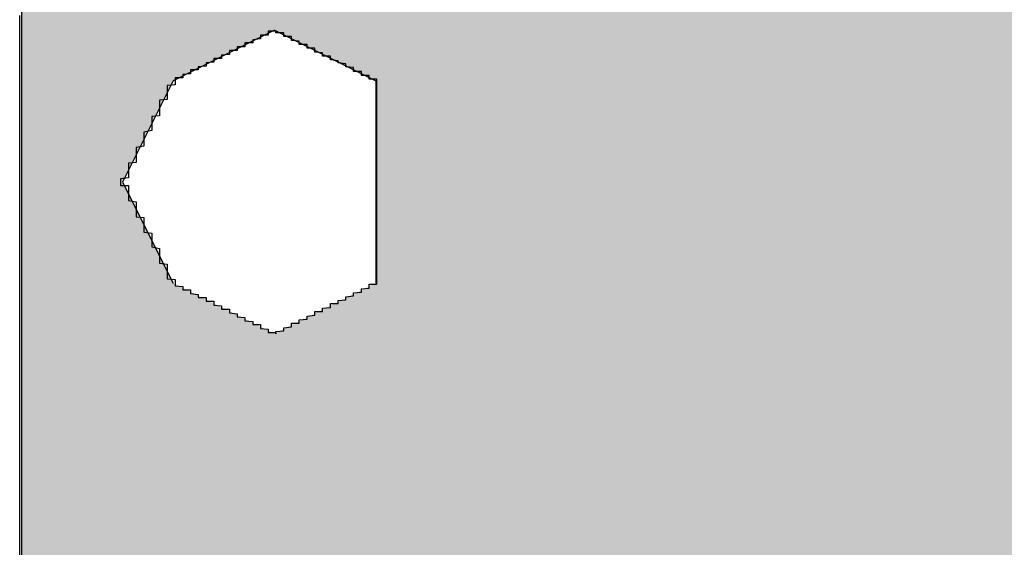
# Model space of a CAD drawing. Extents: x 0 to 22, y 0.4 to 17.4.
# Drawn here: x 10.8 to 10.8, y 2.8 to 2.8 of the extents above; entities that cross this region are included whole.
import ezdxf

# ---------------------------------------------------------------- set-up
doc = ezdxf.new("R2010")
doc.units = 0
doc.header["$LTSCALE"] = 0.25
doc.layers.get('0').update_dxf_attribs({"linetype": 'CONTINUOUS'})
doc.layers.add('FORM', color=7, linetype='CONTINUOUS')

# ---------------------------------------------------------------- blocks, each defined once
blk = doc.blocks.new('*U119')
at = {"color": 9, "linetype": 'CONTINUOUS'}
for p, q in [((10.794422, 2.808212), (10.794422, 2.805604)), ((10.794422, 2.805604), (10.794422, 2.804952)), ((10.797681, 2.805604), (10.796377, 2.804952)), ((10.797681, 2.805604), (10.798985, 2.804952)), ((10.794422, 2.804952), (10.794422, 2.803647)), ((10.796377, 2.804952), (10.795725, 2.803647)), ((10.798985, 2.804952), (10.798985, 2.803647)), ((10.794422, 2.803647), (10.794422, 2.802344)), ((10.795725, 2.803647), (10.796377, 2.802344)), ((10.798985, 2.803647), (10.798985, 2.802344)), ((10.794422, 2.802344), (10.794422, 2.801692)), ((10.794422, 2.801692), (10.794422, 2.798432))]:
    blk.add_line(p, q, dxfattribs=at)
for points in [[(10.794422, 2.808212), (10.794422, 2.805604), (10.828065, 2.805604)], [(10.794422, 2.805604), (10.794422, 2.804952), (10.796377, 2.804952)], [(10.797681, 2.805604), (10.798985, 2.804952), (10.828097, 2.804952)], [(10.794422, 2.804952), (10.794422, 2.803647), (10.795725, 2.803647)], [(10.798985, 2.804952), (10.798985, 2.803647), (10.828162, 2.803647)], [(10.794422, 2.803647), (10.794422, 2.802344), (10.796377, 2.802344)], [(10.798985, 2.803647), (10.798985, 2.802344), (10.828228, 2.802344)], [(10.794422, 2.802344), (10.794422, 2.801692), (10.797681, 2.801692)], [(10.798985, 2.802344), (10.797681, 2.801692), (10.82826, 2.801692)], [(10.794422, 2.801692), (10.794422, 2.798432), (10.828423, 2.798432)]]:
    blk.add_solid(points, dxfattribs=at)
at = {"color": 9, "linetype": 'CONTINUOUS', "extrusion": (0, 0, -1)}
for points in [[(-10.794422, 2.808212), (-10.827934, 2.808212), (-10.828065, 2.805604)], [(-10.794422, 2.805604), (-10.797681, 2.805604), (-10.796377, 2.804952)], [(-10.797681, 2.805604), (-10.828065, 2.805604), (-10.828097, 2.804952)], [(-10.794422, 2.804952), (-10.796377, 2.804952), (-10.795725, 2.803647)], [(-10.798985, 2.804952), (-10.828097, 2.804952), (-10.828162, 2.803647)], [(-10.794422, 2.803647), (-10.795725, 2.803647), (-10.796377, 2.802344)], [(-10.798985, 2.803647), (-10.828162, 2.803647), (-10.828228, 2.802344)], [(-10.794422, 2.802344), (-10.796377, 2.802344), (-10.797681, 2.801692)], [(-10.798985, 2.802344), (-10.828228, 2.802344), (-10.82826, 2.801692)], [(-10.794422, 2.801692), (-10.82826, 2.801692), (-10.828423, 2.798432)]]:
    blk.add_solid(points, dxfattribs=at)
blk = doc.blocks.new('*U120')
at = {"color": 9, "linetype": 'CONTINUOUS'}
for p, q in [((10.794422, 2.808212), (10.794422, 2.805604)), ((10.794422, 2.805604), (10.794422, 2.804952)), ((10.797681, 2.805604), (10.796377, 2.804952)), ((10.797681, 2.805604), (10.798985, 2.804952)), ((10.794422, 2.804952), (10.794422, 2.803647)), ((10.796377, 2.804952), (10.795725, 2.803647)), ((10.798985, 2.804952), (10.798985, 2.803647)), ((10.794422, 2.803647), (10.794422, 2.802344)), ((10.795725, 2.803647), (10.796377, 2.802344)), ((10.798985, 2.803647), (10.798985, 2.802344)), ((10.794422, 2.802344), (10.794422, 2.801692)), ((10.794422, 2.801692), (10.794422, 2.798432))]:
    blk.add_line(p, q, dxfattribs=at)
for points in [[(10.794422, 2.808212), (10.794422, 2.805604), (10.828065, 2.805604)], [(10.794422, 2.805604), (10.794422, 2.804952), (10.796377, 2.804952)], [(10.797681, 2.805604), (10.798985, 2.804952), (10.828097, 2.804952)], [(10.794422, 2.804952), (10.794422, 2.803647), (10.795725, 2.803647)], [(10.798985, 2.804952), (10.798985, 2.803647), (10.828162, 2.803647)], [(10.794422, 2.803647), (10.794422, 2.802344), (10.796377, 2.802344)], [(10.798985, 2.803647), (10.798985, 2.802344), (10.828228, 2.802344)], [(10.794422, 2.802344), (10.794422, 2.801692), (10.797681, 2.801692)], [(10.798985, 2.802344), (10.797681, 2.801692), (10.82826, 2.801692)], [(10.794422, 2.801692), (10.794422, 2.798432), (10.828423, 2.798432)]]:
    blk.add_solid(points, dxfattribs=at)
at = {"color": 9, "linetype": 'CONTINUOUS', "extrusion": (0, 0, -1)}
for points in [[(-10.794422, 2.808212), (-10.827934, 2.808212), (-10.828065, 2.805604)], [(-10.794422, 2.805604), (-10.797681, 2.805604), (-10.796377, 2.804952)], [(-10.797681, 2.805604), (-10.828065, 2.805604), (-10.828097, 2.804952)], [(-10.794422, 2.804952), (-10.796377, 2.804952), (-10.795725, 2.803647)], [(-10.798985, 2.804952), (-10.828097, 2.804952), (-10.828162, 2.803647)], [(-10.794422, 2.803647), (-10.795725, 2.803647), (-10.796377, 2.802344)], [(-10.798985, 2.803647), (-10.828162, 2.803647), (-10.828228, 2.802344)], [(-10.794422, 2.802344), (-10.796377, 2.802344), (-10.797681, 2.801692)], [(-10.798985, 2.802344), (-10.828228, 2.802344), (-10.82826, 2.801692)], [(-10.794422, 2.801692), (-10.82826, 2.801692), (-10.828423, 2.798432)]]:
    blk.add_solid(points, dxfattribs=at)

msp = doc.modelspace()

# ---------------------------------------------------------------- linework, layer by layer
at = {"layer": 'FORM'}
msp.add_polyline3d([(10.7944, 2.79884, 0), (10.7944, 2.7993, 0), (10.7944, 2.79976, 0), (10.7944, 2.80022, 0), (10.7944, 2.80067, 0), (10.7944, 2.80112, 0), (10.7944, 2.80157, 0), (10.7944, 2.80201, 0), (10.7944, 2.80245, 0), (10.7944, 2.80289, 0), (10.7944, 2.80332, 0), (10.7944, 2.80374, 0), (10.7944, 2.80416, 0), (10.7944, 2.80458, 0), (10.7944, 2.80498, 0), (10.7944, 2.80539, 0), (10.7944, 2.80579, 0)], dxfattribs=at)
at = {"layer": 'FORM', "color": 7}
for points in [[(10.7977, 2.8056, 0), (10.7977, 2.8056, 0), (10.7977, 2.8056, 0), (10.7977, 2.8056, 0), (10.7977, 2.8056, 0), (10.7977, 2.8056, 0), (10.7977, 2.8056, 0), (10.7977, 2.8056, 0), (10.7977, 2.8056, 0), (10.7977, 2.80559, 0), (10.7977, 2.80559, 0), (10.7977, 2.80559, 0), (10.7976, 2.80559, 0), (10.7976, 2.80558, 0), (10.7976, 2.80558, 0), (10.7976, 2.80558, 0), (10.7976, 2.80558, 0), (10.7976, 2.80557, 0), (10.7976, 2.80557, 0), (10.7976, 2.80556, 0), (10.7976, 2.80556, 0), (10.7976, 2.80556, 0), (10.7976, 2.80555, 0), (10.7976, 2.80555, 0), (10.7976, 2.80554, 0), (10.7975, 2.80554, 0), (10.7975, 2.80553, 0), (10.7975, 2.80553, 0), (10.7975, 2.80552, 0), (10.7975, 2.80552, 0), (10.7975, 2.80551, 0), (10.7975, 2.80551, 0), (10.7975, 2.8055, 0), (10.7975, 2.80549, 0), (10.7975, 2.80549, 0), (10.7974, 2.80548, 0), (10.7974, 2.80548, 0), (10.7974, 2.80547, 0), (10.7974, 2.80546, 0), (10.7974, 2.80546, 0), (10.7974, 2.80545, 0), (10.7974, 2.80544, 0), (10.7973, 2.80544, 0), (10.7973, 2.80543, 0), (10.7973, 2.80542, 0), (10.7973, 2.80542, 0), (10.7973, 2.80541, 0), (10.7973, 2.8054, 0), (10.7973, 2.80539, 0), (10.7972, 2.80539, 0), (10.7972, 2.80538, 0), (10.7972, 2.80537, 0), (10.7972, 2.80537, 0), (10.7972, 2.80536, 0), (10.7972, 2.80535, 0), (10.7972, 2.80534, 0), (10.7971, 2.80534, 0), (10.7971, 2.80533, 0), (10.7971, 2.80532, 0), (10.7971, 2.80531, 0), (10.7971, 2.8053, 0), (10.7971, 2.8053, 0), (10.7971, 2.80529, 0), (10.797, 2.80528, 0), (10.797, 2.80527, 0), (10.797, 2.80527, 0), (10.797, 2.80526, 0), (10.797, 2.80525, 0), (10.797, 2.80524, 0), (10.7969, 2.80524, 0), (10.7969, 2.80523, 0), (10.7969, 2.80522, 0), (10.7969, 2.80521, 0), (10.7969, 2.80521, 0), (10.7969, 2.8052, 0), (10.7969, 2.80519, 0), (10.7968, 2.80518, 0), (10.7968, 2.80518, 0), (10.7968, 2.80517, 0), (10.7968, 2.80516, 0), (10.7968, 2.80515, 0), (10.7968, 2.80515, 0), (10.7968, 2.80514, 0), (10.7967, 2.80513, 0), (10.7967, 2.80513, 0), (10.7967, 2.80512, 0), (10.7967, 2.80511, 0), (10.7967, 2.80511, 0), (10.7967, 2.8051, 0), (10.7967, 2.80509, 0), (10.7966, 2.80509, 0), (10.7966, 2.80508, 0), (10.7966, 2.80507, 0), (10.7966, 2.80507, 0), (10.7966, 2.80506, 0), (10.7966, 2.80506, 0), (10.7966, 2.80505, 0), (10.7966, 2.80504, 0), (10.7966, 2.80504, 0), (10.7965, 2.80503, 0), (10.7965, 2.80503, 0), (10.7965, 2.80502, 0), (10.7965, 2.80502, 0), (10.7965, 2.80501, 0), (10.7965, 2.80501, 0), (10.7965, 2.805, 0), (10.7965, 2.805, 0), (10.7965, 2.805, 0), (10.7965, 2.80499, 0), (10.7964, 2.80499, 0), (10.7964, 2.80498, 0), (10.7964, 2.80498, 0), (10.7964, 2.80498, 0), (10.7964, 2.80497, 0), (10.7964, 2.80497, 0), (10.7964, 2.80497, 0), (10.7964, 2.80497, 0), (10.7964, 2.80496, 0), (10.7964, 2.80496, 0), (10.7964, 2.80496, 0), (10.7964, 2.80496, 0), (10.7964, 2.80496, 0), (10.7964, 2.80495, 0), (10.7964, 2.80495, 0), (10.7964, 2.80495, 0), (10.7964, 2.80495, 0), (10.7964, 2.80495, 0), (10.7964, 2.80495, 0)], [(10.799, 2.80495, 0), (10.799, 2.80495, 0), (10.799, 2.80495, 0), (10.799, 2.80495, 0), (10.799, 2.80495, 0), (10.799, 2.80495, 0), (10.799, 2.80496, 0), (10.799, 2.80496, 0), (10.799, 2.80496, 0), (10.799, 2.80496, 0), (10.799, 2.80496, 0), (10.799, 2.80497, 0), (10.799, 2.80497, 0), (10.7989, 2.80497, 0), (10.7989, 2.80497, 0), (10.7989, 2.80498, 0), (10.7989, 2.80498, 0), (10.7989, 2.80498, 0), (10.7989, 2.80499, 0), (10.7989, 2.80499, 0), (10.7989, 2.805, 0), (10.7989, 2.805, 0), (10.7989, 2.805, 0), (10.7989, 2.80501, 0), (10.7989, 2.80501, 0), (10.7989, 2.80502, 0), (10.7988, 2.80502, 0), (10.7988, 2.80503, 0), (10.7988, 2.80503, 0), (10.7988, 2.80504, 0), (10.7988, 2.80504, 0), (10.7988, 2.80505, 0), (10.7988, 2.80506, 0), (10.7988, 2.80506, 0), (10.7988, 2.80507, 0), (10.7987, 2.80507, 0), (10.7987, 2.80508, 0), (10.7987, 2.80509, 0), (10.7987, 2.80509, 0), (10.7987, 2.8051, 0), (10.7987, 2.80511, 0), (10.7987, 2.80511, 0), (10.7987, 2.80512, 0), (10.7986, 2.80513, 0), (10.7986, 2.80513, 0), (10.7986, 2.80514, 0), (10.7986, 2.80515, 0), (10.7986, 2.80515, 0), (10.7986, 2.80516, 0), (10.7986, 2.80517, 0), (10.7985, 2.80518, 0), (10.7985, 2.80518, 0), (10.7985, 2.80519, 0), (10.7985, 2.8052, 0), (10.7985, 2.80521, 0), (10.7985, 2.80521, 0), (10.7984, 2.80522, 0), (10.7984, 2.80523, 0), (10.7984, 2.80524, 0), (10.7984, 2.80524, 0), (10.7984, 2.80525, 0), (10.7984, 2.80526, 0), (10.7984, 2.80527, 0), (10.7983, 2.80527, 0), (10.7983, 2.80528, 0), (10.7983, 2.80529, 0), (10.7983, 2.8053, 0), (10.7983, 2.8053, 0), (10.7983, 2.80531, 0), (10.7982, 2.80532, 0), (10.7982, 2.80533, 0), (10.7982, 2.80534, 0), (10.7982, 2.80534, 0), (10.7982, 2.80535, 0), (10.7982, 2.80536, 0), (10.7982, 2.80537, 0), (10.7981, 2.80537, 0), (10.7981, 2.80538, 0), (10.7981, 2.80539, 0), (10.7981, 2.80539, 0), (10.7981, 2.8054, 0), (10.7981, 2.80541, 0), (10.7981, 2.80542, 0), (10.798, 2.80542, 0), (10.798, 2.80543, 0), (10.798, 2.80544, 0), (10.798, 2.80544, 0), (10.798, 2.80545, 0), (10.798, 2.80546, 0), (10.798, 2.80546, 0), (10.7979, 2.80547, 0), (10.7979, 2.80548, 0), (10.7979, 2.80548, 0), (10.7979, 2.80549, 0), (10.7979, 2.80549, 0), (10.7979, 2.8055, 0), (10.7979, 2.80551, 0), (10.7979, 2.80551, 0), (10.7979, 2.80552, 0), (10.7978, 2.80552, 0), (10.7978, 2.80553, 0), (10.7978, 2.80553, 0), (10.7978, 2.80554, 0), (10.7978, 2.80554, 0), (10.7978, 2.80555, 0), (10.7978, 2.80555, 0), (10.7978, 2.80556, 0), (10.7978, 2.80556, 0), (10.7978, 2.80556, 0), (10.7978, 2.80557, 0), (10.7977, 2.80557, 0), (10.7977, 2.80558, 0), (10.7977, 2.80558, 0), (10.7977, 2.80558, 0), (10.7977, 2.80558, 0), (10.7977, 2.80559, 0), (10.7977, 2.80559, 0), (10.7977, 2.80559, 0), (10.7977, 2.80559, 0), (10.7977, 2.8056, 0), (10.7977, 2.8056, 0), (10.7977, 2.8056, 0), (10.7977, 2.8056, 0), (10.7977, 2.8056, 0), (10.7977, 2.8056, 0), (10.7977, 2.8056, 0), (10.7977, 2.8056, 0), (10.7977, 2.8056, 0)], [(10.7964, 2.80495, 0), (10.7964, 2.80495, 0), (10.7964, 2.80495, 0), (10.7964, 2.80495, 0), (10.7964, 2.80495, 0), (10.7964, 2.80495, 0), (10.7964, 2.80494, 0), (10.7964, 2.80494, 0), (10.7964, 2.80494, 0), (10.7964, 2.80493, 0), (10.7964, 2.80493, 0), (10.7964, 2.80492, 0), (10.7964, 2.80492, 0), (10.7964, 2.80491, 0), (10.7964, 2.80491, 0), (10.7964, 2.8049, 0), (10.7963, 2.80489, 0), (10.7963, 2.80489, 0), (10.7963, 2.80488, 0), (10.7963, 2.80487, 0), (10.7963, 2.80486, 0), (10.7963, 2.80486, 0), (10.7963, 2.80485, 0), (10.7963, 2.80484, 0), (10.7963, 2.80483, 0), (10.7963, 2.80482, 0), (10.7963, 2.80481, 0), (10.7963, 2.8048, 0), (10.7963, 2.80479, 0), (10.7963, 2.80478, 0), (10.7963, 2.80477, 0), (10.7963, 2.80476, 0), (10.7963, 2.80475, 0), (10.7963, 2.80473, 0), (10.7963, 2.80472, 0), (10.7963, 2.80471, 0), (10.7962, 2.8047, 0), (10.7962, 2.80468, 0), (10.7962, 2.80467, 0), (10.7962, 2.80466, 0), (10.7962, 2.80465, 0), (10.7962, 2.80463, 0), (10.7962, 2.80462, 0), (10.7962, 2.8046, 0), (10.7962, 2.80459, 0), (10.7962, 2.80458, 0), (10.7962, 2.80456, 0), (10.7962, 2.80455, 0), (10.7962, 2.80453, 0), (10.7962, 2.80452, 0), (10.7962, 2.8045, 0), (10.7961, 2.80449, 0), (10.7961, 2.80447, 0), (10.7961, 2.80446, 0), (10.7961, 2.80444, 0), (10.7961, 2.80443, 0), (10.7961, 2.80441, 0), (10.7961, 2.8044, 0), (10.7961, 2.80438, 0), (10.7961, 2.80437, 0), (10.7961, 2.80435, 0), (10.7961, 2.80434, 0), (10.7961, 2.80432, 0), (10.7961, 2.80431, 0), (10.796, 2.80429, 0), (10.796, 2.80428, 0), (10.796, 2.80426, 0), (10.796, 2.80425, 0), (10.796, 2.80423, 0), (10.796, 2.80422, 0), (10.796, 2.8042, 0), (10.796, 2.80418, 0), (10.796, 2.80417, 0), (10.796, 2.80415, 0), (10.796, 2.80414, 0), (10.796, 2.80412, 0), (10.796, 2.80411, 0), (10.7959, 2.80409, 0), (10.7959, 2.80408, 0), (10.7959, 2.80407, 0), (10.7959, 2.80405, 0), (10.7959, 2.80404, 0), (10.7959, 2.80402, 0), (10.7959, 2.80401, 0), (10.7959, 2.80399, 0), (10.7959, 2.80398, 0), (10.7959, 2.80397, 0), (10.7959, 2.80395, 0), (10.7959, 2.80394, 0), (10.7959, 2.80393, 0), (10.7959, 2.80392, 0), (10.7959, 2.8039, 0), (10.7958, 2.80389, 0), (10.7958, 2.80388, 0), (10.7958, 2.80387, 0), (10.7958, 2.80385, 0), (10.7958, 2.80384, 0), (10.7958, 2.80383, 0), (10.7958, 2.80382, 0), (10.7958, 2.80381, 0), (10.7958, 2.8038, 0), (10.7958, 2.80379, 0), (10.7958, 2.80378, 0), (10.7958, 2.80377, 0), (10.7958, 2.80376, 0), (10.7958, 2.80375, 0), (10.7958, 2.80374, 0), (10.7958, 2.80373, 0), (10.7958, 2.80373, 0), (10.7958, 2.80372, 0), (10.7958, 2.80371, 0), (10.7958, 2.8037, 0), (10.7958, 2.8037, 0), (10.7957, 2.80369, 0), (10.7957, 2.80369, 0), (10.7957, 2.80368, 0), (10.7957, 2.80368, 0), (10.7957, 2.80367, 0), (10.7957, 2.80367, 0), (10.7957, 2.80366, 0), (10.7957, 2.80366, 0), (10.7957, 2.80366, 0), (10.7957, 2.80365, 0), (10.7957, 2.80365, 0), (10.7957, 2.80365, 0), (10.7957, 2.80365, 0), (10.7957, 2.80365, 0), (10.7957, 2.80365, 0)], [(10.799, 2.80365, 0), (10.799, 2.80365, 0), (10.799, 2.80365, 0), (10.799, 2.80365, 0), (10.799, 2.80365, 0), (10.799, 2.80365, 0), (10.799, 2.80366, 0), (10.799, 2.80366, 0), (10.799, 2.80366, 0), (10.799, 2.80367, 0), (10.799, 2.80367, 0), (10.799, 2.80368, 0), (10.799, 2.80368, 0), (10.799, 2.80369, 0), (10.799, 2.80369, 0), (10.799, 2.8037, 0), (10.799, 2.8037, 0), (10.799, 2.80371, 0), (10.799, 2.80372, 0), (10.799, 2.80373, 0), (10.799, 2.80373, 0), (10.799, 2.80374, 0), (10.799, 2.80375, 0), (10.799, 2.80376, 0), (10.799, 2.80377, 0), (10.799, 2.80378, 0), (10.799, 2.80379, 0), (10.799, 2.8038, 0), (10.799, 2.80381, 0), (10.799, 2.80382, 0), (10.799, 2.80383, 0), (10.799, 2.80384, 0), (10.799, 2.80385, 0), (10.799, 2.80387, 0), (10.799, 2.80388, 0), (10.799, 2.80389, 0), (10.799, 2.8039, 0), (10.799, 2.80392, 0), (10.799, 2.80393, 0), (10.799, 2.80394, 0), (10.799, 2.80395, 0), (10.799, 2.80397, 0), (10.799, 2.80398, 0), (10.799, 2.80399, 0), (10.799, 2.80401, 0), (10.799, 2.80402, 0), (10.799, 2.80404, 0), (10.799, 2.80405, 0), (10.799, 2.80407, 0), (10.799, 2.80408, 0), (10.799, 2.80409, 0), (10.799, 2.80411, 0), (10.799, 2.80412, 0), (10.799, 2.80414, 0), (10.799, 2.80415, 0), (10.799, 2.80417, 0), (10.799, 2.80418, 0), (10.799, 2.8042, 0), (10.799, 2.80422, 0), (10.799, 2.80423, 0), (10.799, 2.80425, 0), (10.799, 2.80426, 0), (10.799, 2.80428, 0), (10.799, 2.80429, 0), (10.799, 2.80431, 0), (10.799, 2.80432, 0), (10.799, 2.80434, 0), (10.799, 2.80435, 0), (10.799, 2.80437, 0), (10.799, 2.80438, 0), (10.799, 2.8044, 0), (10.799, 2.80441, 0), (10.799, 2.80443, 0), (10.799, 2.80444, 0), (10.799, 2.80446, 0), (10.799, 2.80447, 0), (10.799, 2.80449, 0), (10.799, 2.8045, 0), (10.799, 2.80452, 0), (10.799, 2.80453, 0), (10.799, 2.80455, 0), (10.799, 2.80456, 0), (10.799, 2.80458, 0), (10.799, 2.80459, 0), (10.799, 2.8046, 0), (10.799, 2.80462, 0), (10.799, 2.80463, 0), (10.799, 2.80465, 0), (10.799, 2.80466, 0), (10.799, 2.80467, 0), (10.799, 2.80468, 0), (10.799, 2.8047, 0), (10.799, 2.80471, 0), (10.799, 2.80472, 0), (10.799, 2.80473, 0), (10.799, 2.80475, 0), (10.799, 2.80476, 0), (10.799, 2.80477, 0), (10.799, 2.80478, 0), (10.799, 2.80479, 0), (10.799, 2.8048, 0), (10.799, 2.80481, 0), (10.799, 2.80482, 0), (10.799, 2.80483, 0), (10.799, 2.80484, 0), (10.799, 2.80485, 0), (10.799, 2.80486, 0), (10.799, 2.80486, 0), (10.799, 2.80487, 0), (10.799, 2.80488, 0), (10.799, 2.80489, 0), (10.799, 2.80489, 0), (10.799, 2.8049, 0), (10.799, 2.80491, 0), (10.799, 2.80491, 0), (10.799, 2.80492, 0), (10.799, 2.80492, 0), (10.799, 2.80493, 0), (10.799, 2.80493, 0), (10.799, 2.80494, 0), (10.799, 2.80494, 0), (10.799, 2.80494, 0), (10.799, 2.80495, 0), (10.799, 2.80495, 0), (10.799, 2.80495, 0), (10.799, 2.80495, 0), (10.799, 2.80495, 0), (10.799, 2.80495, 0)], [(10.7957, 2.80365, 0), (10.7957, 2.80365, 0), (10.7957, 2.80365, 0), (10.7957, 2.80365, 0), (10.7957, 2.80364, 0), (10.7957, 2.80364, 0), (10.7957, 2.80364, 0), (10.7957, 2.80364, 0), (10.7957, 2.80363, 0), (10.7957, 2.80363, 0), (10.7957, 2.80362, 0), (10.7957, 2.80362, 0), (10.7957, 2.80361, 0), (10.7957, 2.80361, 0), (10.7957, 2.8036, 0), (10.7958, 2.8036, 0), (10.7958, 2.80359, 0), (10.7958, 2.80358, 0), (10.7958, 2.80358, 0), (10.7958, 2.80357, 0), (10.7958, 2.80356, 0), (10.7958, 2.80355, 0), (10.7958, 2.80354, 0), (10.7958, 2.80353, 0), (10.7958, 2.80353, 0), (10.7958, 2.80352, 0), (10.7958, 2.80351, 0), (10.7958, 2.8035, 0), (10.7958, 2.80349, 0), (10.7958, 2.80347, 0), (10.7958, 2.80346, 0), (10.7958, 2.80345, 0), (10.7958, 2.80344, 0), (10.7958, 2.80343, 0), (10.7958, 2.80342, 0), (10.7958, 2.80341, 0), (10.7959, 2.80339, 0), (10.7959, 2.80338, 0), (10.7959, 2.80337, 0), (10.7959, 2.80335, 0), (10.7959, 2.80334, 0), (10.7959, 2.80333, 0), (10.7959, 2.80331, 0), (10.7959, 2.8033, 0), (10.7959, 2.80329, 0), (10.7959, 2.80327, 0), (10.7959, 2.80326, 0), (10.7959, 2.80324, 0), (10.7959, 2.80323, 0), (10.7959, 2.80322, 0), (10.7959, 2.8032, 0), (10.796, 2.80319, 0), (10.796, 2.80317, 0), (10.796, 2.80316, 0), (10.796, 2.80314, 0), (10.796, 2.80313, 0), (10.796, 2.80311, 0), (10.796, 2.8031, 0), (10.796, 2.80308, 0), (10.796, 2.80307, 0), (10.796, 2.80305, 0), (10.796, 2.80303, 0), (10.796, 2.80302, 0), (10.796, 2.803, 0), (10.7961, 2.80299, 0), (10.7961, 2.80297, 0), (10.7961, 2.80296, 0), (10.7961, 2.80294, 0), (10.7961, 2.80293, 0), (10.7961, 2.80291, 0), (10.7961, 2.8029, 0), (10.7961, 2.80288, 0), (10.7961, 2.80287, 0), (10.7961, 2.80285, 0), (10.7961, 2.80284, 0), (10.7961, 2.80282, 0), (10.7961, 2.80281, 0), (10.7962, 2.80279, 0), (10.7962, 2.80278, 0), (10.7962, 2.80276, 0), (10.7962, 2.80275, 0), (10.7962, 2.80273, 0), (10.7962, 2.80272, 0), (10.7962, 2.80271, 0), (10.7962, 2.80269, 0), (10.7962, 2.80268, 0), (10.7962, 2.80266, 0), (10.7962, 2.80265, 0), (10.7962, 2.80264, 0), (10.7962, 2.80262, 0), (10.7962, 2.80261, 0), (10.7962, 2.8026, 0), (10.7963, 2.80259, 0), (10.7963, 2.80257, 0), (10.7963, 2.80256, 0), (10.7963, 2.80255, 0), (10.7963, 2.80254, 0), (10.7963, 2.80253, 0), (10.7963, 2.80252, 0), (10.7963, 2.80251, 0), (10.7963, 2.8025, 0), (10.7963, 2.80249, 0), (10.7963, 2.80248, 0), (10.7963, 2.80247, 0), (10.7963, 2.80246, 0), (10.7963, 2.80245, 0), (10.7963, 2.80244, 0), (10.7963, 2.80243, 0), (10.7963, 2.80242, 0), (10.7963, 2.80242, 0), (10.7963, 2.80241, 0), (10.7963, 2.8024, 0), (10.7964, 2.80239, 0), (10.7964, 2.80239, 0), (10.7964, 2.80238, 0), (10.7964, 2.80238, 0), (10.7964, 2.80237, 0), (10.7964, 2.80237, 0), (10.7964, 2.80236, 0), (10.7964, 2.80236, 0), (10.7964, 2.80236, 0), (10.7964, 2.80235, 0), (10.7964, 2.80235, 0), (10.7964, 2.80235, 0), (10.7964, 2.80235, 0), (10.7964, 2.80235, 0), (10.7964, 2.80234, 0), (10.7964, 2.80234, 0)], [(10.799, 2.80234, 0), (10.799, 2.80234, 0), (10.799, 2.80235, 0), (10.799, 2.80235, 0), (10.799, 2.80235, 0), (10.799, 2.80235, 0), (10.799, 2.80235, 0), (10.799, 2.80236, 0), (10.799, 2.80236, 0), (10.799, 2.80236, 0), (10.799, 2.80237, 0), (10.799, 2.80237, 0), (10.799, 2.80238, 0), (10.799, 2.80238, 0), (10.799, 2.80239, 0), (10.799, 2.80239, 0), (10.799, 2.8024, 0), (10.799, 2.80241, 0), (10.799, 2.80242, 0), (10.799, 2.80242, 0), (10.799, 2.80243, 0), (10.799, 2.80244, 0), (10.799, 2.80245, 0), (10.799, 2.80246, 0), (10.799, 2.80247, 0), (10.799, 2.80248, 0), (10.799, 2.80249, 0), (10.799, 2.8025, 0), (10.799, 2.80251, 0), (10.799, 2.80252, 0), (10.799, 2.80253, 0), (10.799, 2.80254, 0), (10.799, 2.80255, 0), (10.799, 2.80256, 0), (10.799, 2.80257, 0), (10.799, 2.80259, 0), (10.799, 2.8026, 0), (10.799, 2.80261, 0), (10.799, 2.80262, 0), (10.799, 2.80264, 0), (10.799, 2.80265, 0), (10.799, 2.80266, 0), (10.799, 2.80268, 0), (10.799, 2.80269, 0), (10.799, 2.80271, 0), (10.799, 2.80272, 0), (10.799, 2.80273, 0), (10.799, 2.80275, 0), (10.799, 2.80276, 0), (10.799, 2.80278, 0), (10.799, 2.80279, 0), (10.799, 2.80281, 0), (10.799, 2.80282, 0), (10.799, 2.80284, 0), (10.799, 2.80285, 0), (10.799, 2.80287, 0), (10.799, 2.80288, 0), (10.799, 2.8029, 0), (10.799, 2.80291, 0), (10.799, 2.80293, 0), (10.799, 2.80294, 0), (10.799, 2.80296, 0), (10.799, 2.80297, 0), (10.799, 2.80299, 0), (10.799, 2.803, 0), (10.799, 2.80302, 0), (10.799, 2.80303, 0), (10.799, 2.80305, 0), (10.799, 2.80307, 0), (10.799, 2.80308, 0), (10.799, 2.8031, 0), (10.799, 2.80311, 0), (10.799, 2.80313, 0), (10.799, 2.80314, 0), (10.799, 2.80316, 0), (10.799, 2.80317, 0), (10.799, 2.80319, 0), (10.799, 2.8032, 0), (10.799, 2.80322, 0), (10.799, 2.80323, 0), (10.799, 2.80324, 0), (10.799, 2.80326, 0), (10.799, 2.80327, 0), (10.799, 2.80329, 0), (10.799, 2.8033, 0), (10.799, 2.80331, 0), (10.799, 2.80333, 0), (10.799, 2.80334, 0), (10.799, 2.80335, 0), (10.799, 2.80337, 0), (10.799, 2.80338, 0), (10.799, 2.80339, 0), (10.799, 2.80341, 0), (10.799, 2.80342, 0), (10.799, 2.80343, 0), (10.799, 2.80344, 0), (10.799, 2.80345, 0), (10.799, 2.80346, 0), (10.799, 2.80347, 0), (10.799, 2.80349, 0), (10.799, 2.8035, 0), (10.799, 2.80351, 0), (10.799, 2.80352, 0), (10.799, 2.80353, 0), (10.799, 2.80353, 0), (10.799, 2.80354, 0), (10.799, 2.80355, 0), (10.799, 2.80356, 0), (10.799, 2.80357, 0), (10.799, 2.80358, 0), (10.799, 2.80358, 0), (10.799, 2.80359, 0), (10.799, 2.8036, 0), (10.799, 2.8036, 0), (10.799, 2.80361, 0), (10.799, 2.80361, 0), (10.799, 2.80362, 0), (10.799, 2.80362, 0), (10.799, 2.80363, 0), (10.799, 2.80363, 0), (10.799, 2.80364, 0), (10.799, 2.80364, 0), (10.799, 2.80364, 0), (10.799, 2.80364, 0), (10.799, 2.80365, 0), (10.799, 2.80365, 0), (10.799, 2.80365, 0), (10.799, 2.80365, 0)], [(10.7964, 2.80234, 0), (10.7964, 2.80234, 0), (10.7964, 2.80234, 0), (10.7964, 2.80234, 0), (10.7964, 2.80234, 0), (10.7964, 2.80234, 0), (10.7964, 2.80234, 0), (10.7964, 2.80234, 0), (10.7964, 2.80234, 0), (10.7964, 2.80233, 0), (10.7964, 2.80233, 0), (10.7964, 2.80233, 0), (10.7964, 2.80233, 0), (10.7964, 2.80233, 0), (10.7964, 2.80232, 0), (10.7964, 2.80232, 0), (10.7964, 2.80232, 0), (10.7964, 2.80231, 0), (10.7964, 2.80231, 0), (10.7965, 2.8023, 0), (10.7965, 2.8023, 0), (10.7965, 2.8023, 0), (10.7965, 2.80229, 0), (10.7965, 2.80229, 0), (10.7965, 2.80228, 0), (10.7965, 2.80228, 0), (10.7965, 2.80227, 0), (10.7965, 2.80227, 0), (10.7965, 2.80226, 0), (10.7966, 2.80226, 0), (10.7966, 2.80225, 0), (10.7966, 2.80225, 0), (10.7966, 2.80224, 0), (10.7966, 2.80224, 0), (10.7966, 2.80223, 0), (10.7966, 2.80222, 0), (10.7966, 2.80222, 0), (10.7966, 2.80221, 0), (10.7967, 2.8022, 0), (10.7967, 2.8022, 0), (10.7967, 2.80219, 0), (10.7967, 2.80218, 0), (10.7967, 2.80218, 0), (10.7967, 2.80217, 0), (10.7967, 2.80216, 0), (10.7968, 2.80216, 0), (10.7968, 2.80215, 0), (10.7968, 2.80214, 0), (10.7968, 2.80214, 0), (10.7968, 2.80213, 0), (10.7968, 2.80212, 0), (10.7968, 2.80211, 0), (10.7969, 2.80211, 0), (10.7969, 2.8021, 0), (10.7969, 2.80209, 0), (10.7969, 2.80208, 0), (10.7969, 2.80208, 0), (10.7969, 2.80207, 0), (10.7969, 2.80206, 0), (10.797, 2.80205, 0), (10.797, 2.80204, 0), (10.797, 2.80204, 0), (10.797, 2.80203, 0), (10.797, 2.80202, 0), (10.797, 2.80201, 0), (10.7971, 2.80201, 0), (10.7971, 2.802, 0), (10.7971, 2.80199, 0), (10.7971, 2.80198, 0), (10.7971, 2.80198, 0), (10.7971, 2.80197, 0), (10.7971, 2.80196, 0), (10.7972, 2.80195, 0), (10.7972, 2.80195, 0), (10.7972, 2.80194, 0), (10.7972, 2.80193, 0), (10.7972, 2.80192, 0), (10.7972, 2.80192, 0), (10.7972, 2.80191, 0), (10.7973, 2.8019, 0), (10.7973, 2.80189, 0), (10.7973, 2.80189, 0), (10.7973, 2.80188, 0), (10.7973, 2.80187, 0), (10.7973, 2.80187, 0), (10.7973, 2.80186, 0), (10.7974, 2.80185, 0), (10.7974, 2.80185, 0), (10.7974, 2.80184, 0), (10.7974, 2.80183, 0), (10.7974, 2.80183, 0), (10.7974, 2.80182, 0), (10.7974, 2.80181, 0), (10.7975, 2.80181, 0), (10.7975, 2.8018, 0), (10.7975, 2.8018, 0), (10.7975, 2.80179, 0), (10.7975, 2.80178, 0), (10.7975, 2.80178, 0), (10.7975, 2.80177, 0), (10.7975, 2.80177, 0), (10.7975, 2.80176, 0), (10.7975, 2.80176, 0), (10.7976, 2.80175, 0), (10.7976, 2.80175, 0), (10.7976, 2.80174, 0), (10.7976, 2.80174, 0), (10.7976, 2.80174, 0), (10.7976, 2.80173, 0), (10.7976, 2.80173, 0), (10.7976, 2.80172, 0), (10.7976, 2.80172, 0), (10.7976, 2.80172, 0), (10.7976, 2.80171, 0), (10.7976, 2.80171, 0), (10.7976, 2.80171, 0), (10.7977, 2.80171, 0), (10.7977, 2.8017, 0), (10.7977, 2.8017, 0), (10.7977, 2.8017, 0), (10.7977, 2.8017, 0), (10.7977, 2.8017, 0), (10.7977, 2.80169, 0), (10.7977, 2.80169, 0), (10.7977, 2.80169, 0), (10.7977, 2.80169, 0), (10.7977, 2.80169, 0), (10.7977, 2.80169, 0)], [(10.7977, 2.80169, 0), (10.7977, 2.80169, 0), (10.7977, 2.80169, 0), (10.7977, 2.80169, 0), (10.7977, 2.80169, 0), (10.7977, 2.80169, 0), (10.7977, 2.8017, 0), (10.7977, 2.8017, 0), (10.7977, 2.8017, 0), (10.7977, 2.8017, 0), (10.7977, 2.8017, 0), (10.7977, 2.80171, 0), (10.7977, 2.80171, 0), (10.7977, 2.80171, 0), (10.7977, 2.80171, 0), (10.7977, 2.80172, 0), (10.7977, 2.80172, 0), (10.7977, 2.80172, 0), (10.7978, 2.80173, 0), (10.7978, 2.80173, 0), (10.7978, 2.80174, 0), (10.7978, 2.80174, 0), (10.7978, 2.80174, 0), (10.7978, 2.80175, 0), (10.7978, 2.80175, 0), (10.7978, 2.80176, 0), (10.7978, 2.80176, 0), (10.7978, 2.80177, 0), (10.7978, 2.80177, 0), (10.7979, 2.80178, 0), (10.7979, 2.80178, 0), (10.7979, 2.80179, 0), (10.7979, 2.8018, 0), (10.7979, 2.8018, 0), (10.7979, 2.80181, 0), (10.7979, 2.80181, 0), (10.7979, 2.80182, 0), (10.7979, 2.80183, 0), (10.798, 2.80183, 0), (10.798, 2.80184, 0), (10.798, 2.80185, 0), (10.798, 2.80185, 0), (10.798, 2.80186, 0), (10.798, 2.80187, 0), (10.798, 2.80187, 0), (10.7981, 2.80188, 0), (10.7981, 2.80189, 0), (10.7981, 2.80189, 0), (10.7981, 2.8019, 0), (10.7981, 2.80191, 0), (10.7981, 2.80192, 0), (10.7981, 2.80192, 0), (10.7982, 2.80193, 0), (10.7982, 2.80194, 0), (10.7982, 2.80195, 0), (10.7982, 2.80195, 0), (10.7982, 2.80196, 0), (10.7982, 2.80197, 0), (10.7982, 2.80198, 0), (10.7983, 2.80198, 0), (10.7983, 2.80199, 0), (10.7983, 2.802, 0), (10.7983, 2.80201, 0), (10.7983, 2.80201, 0), (10.7983, 2.80202, 0), (10.7984, 2.80203, 0), (10.7984, 2.80204, 0), (10.7984, 2.80204, 0), (10.7984, 2.80205, 0), (10.7984, 2.80206, 0), (10.7984, 2.80207, 0), (10.7984, 2.80208, 0), (10.7985, 2.80208, 0), (10.7985, 2.80209, 0), (10.7985, 2.8021, 0), (10.7985, 2.80211, 0), (10.7985, 2.80211, 0), (10.7985, 2.80212, 0), (10.7986, 2.80213, 0), (10.7986, 2.80214, 0), (10.7986, 2.80214, 0), (10.7986, 2.80215, 0), (10.7986, 2.80216, 0), (10.7986, 2.80216, 0), (10.7986, 2.80217, 0), (10.7987, 2.80218, 0), (10.7987, 2.80218, 0), (10.7987, 2.80219, 0), (10.7987, 2.8022, 0), (10.7987, 2.8022, 0), (10.7987, 2.80221, 0), (10.7987, 2.80222, 0), (10.7987, 2.80222, 0), (10.7988, 2.80223, 0), (10.7988, 2.80224, 0), (10.7988, 2.80224, 0), (10.7988, 2.80225, 0), (10.7988, 2.80225, 0), (10.7988, 2.80226, 0), (10.7988, 2.80226, 0), (10.7988, 2.80227, 0), (10.7988, 2.80227, 0), (10.7989, 2.80228, 0), (10.7989, 2.80228, 0), (10.7989, 2.80229, 0), (10.7989, 2.80229, 0), (10.7989, 2.8023, 0), (10.7989, 2.8023, 0), (10.7989, 2.8023, 0), (10.7989, 2.80231, 0), (10.7989, 2.80231, 0), (10.7989, 2.80232, 0), (10.7989, 2.80232, 0), (10.7989, 2.80232, 0), (10.7989, 2.80233, 0), (10.799, 2.80233, 0), (10.799, 2.80233, 0), (10.799, 2.80233, 0), (10.799, 2.80233, 0), (10.799, 2.80234, 0), (10.799, 2.80234, 0), (10.799, 2.80234, 0), (10.799, 2.80234, 0), (10.799, 2.80234, 0), (10.799, 2.80234, 0), (10.799, 2.80234, 0), (10.799, 2.80234, 0), (10.799, 2.80234, 0)]]:
    msp.add_polyline3d(points, dxfattribs=at)

# ---------------------------------------------------------------- block references
at = {"color": 9, "linetype": 'CONTINUOUS'}
for name in ['*U119', '*U120']:
    msp.add_blockref(name, (0, 0), dxfattribs=at)

doc.saveas('drawing.dxf')
